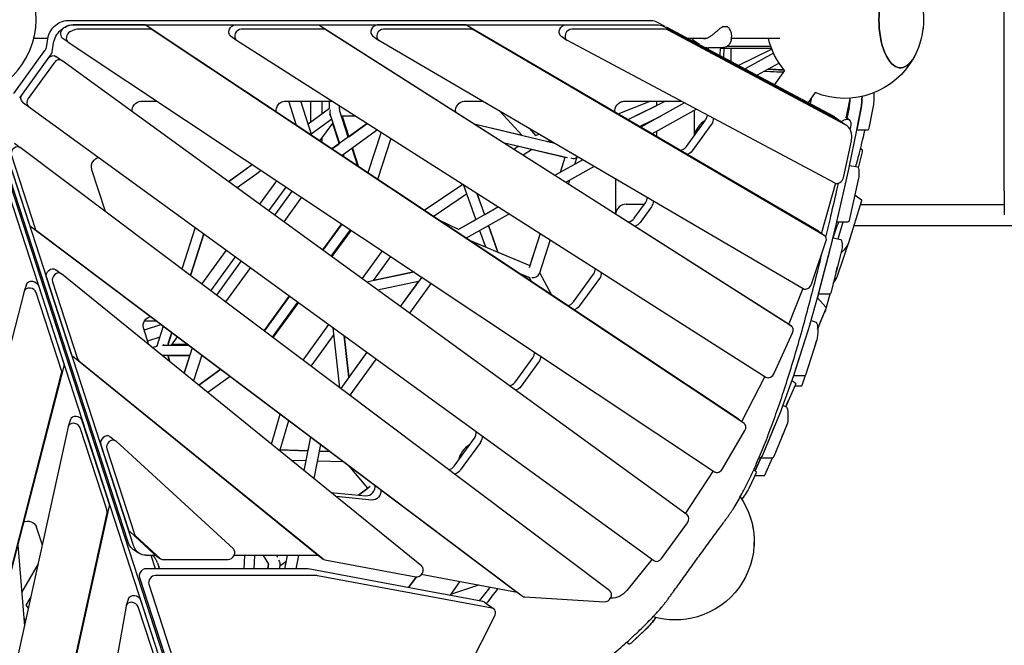
# Model space of a CAD drawing. Units: millimetres. Extents: x -5053 to 7084, y -5267 to 3950.
# Drawn here: x 99 to 1662, y -993 to 0 of the extents above; entities that cross this region are included whole.
import ezdxf

# ---------------------------------------------------------------- set-up
doc = ezdxf.new("R2010")
doc.units = ezdxf.units.MM
doc.layers.get('0').update_dxf_attribs({"true_color": 0xe7f0ff})
doc.layers.add('2D', color=7, linetype='Continuous')

# ---------------------------------------------------------------- blocks, each defined once
blk = doc.blocks.new('A$C5FF53385')
at = {"layer": '2D'}
for p, q in [((-3142.2, 454.9), (-3142.2, 998.9)), ((-4629.3, 725.5), (-3702.9, 725.5)), ((-3693.1, 723.2), (-3681, 716.7)), ((-4508.1, 718.7), (-4619.9, 718.7)), ((-4619.9, 718.7), (-3693.6, 718.7)), ((-4498.7, 712), (-4610.6, 712)), ((-3564.8, 93), (-4504.3, 717.6)), ((-3555.5, 86.2), (-4495, 710.9)), ((-4362.7, 718.7), (-4232.4, 718.7)), ((-4223.1, 712), (-4353.3, 712)), ((-4228.7, 717.7), (-3489.9, 247.4)), ((-3480.5, 240.6), (-4219.4, 710.9)), ((-3998.8, 718.7), (-4137.1, 718.7)), ((-3989.5, 712), (-4127.8, 712)), ((-3437.4, 391.2), (-3995.3, 717.8)), ((-3428.1, 384.4), (-3986, 711.1)), ((-3838.2, 718.7), (-3693.6, 718.7)), ((-3684.2, 712), (-3828.9, 712)), ((-3683.8, 716.4), (-3404.4, 567.3)), ((-3683.8, 716.4), (-3404.4, 567.3)), ((-3679, 715.6), (-3464.7, 601.3)), ((-3395.1, 560.6), (-3674.5, 709.6)), ((-3588.6, 715.9), (-3582.2, 715.9)), ((-4660.5, 696.9), (-4682.7, 696.9)), ((-4662.8, 682.9), (-4660.6, 696.3)), ((-4653.5, 676.1), (-4651.3, 689.5)), ((-4637.6, 698.3), (-4628.3, 691.5)), ((-4628.1, 691.3), (-3602.1, 9.2)), ((-4370.4, 701.3), (-4361.1, 694.5)), ((-4360.8, 694.3), (-3520.7, 159.5)), ((-4144.9, 701.3), (-4135.5, 694.5)), ((-4135, 694.2), (-3461.7, 300)), ((-3846, 701.3), (-3836.6, 694.5)), ((-3835.9, 694.1), (-3411.3, 467.6)), ((-3615.9, 696.9), (-3643.9, 696.9)), ((-3638.1, 696.9), (-3635.2, 694)), ((-3634.4, 693.2), (-3634.4, 691.9)), ((-3625.9, 687.3), (-3633.8, 692.8)), ((-3498.6, 696.9), (-3575.3, 696.9)), ((-3575.2, 703), (-3575.2, 699.5)), ((-4714.4, 609.7), (-4665, 677.8)), ((-3589.5, 682.4), (-3611.9, 682.4)), ((-3592.9, 681.9), (-3512, 681.9)), ((-3581.8, 684.9), (-3513.1, 684.9)), ((-3511.3, 680.1), (-3564, 654.3)), ((-3508.6, 673.8), (-3553.5, 648.7)), ((-4700.9, 608.7), (-4659.8, 665.3)), ((-4650.5, 658.5), (-4691.6, 601.9)), ((-4659.8, 665.3), (-4655.6, 671.1)), ((-4647.5, 668.7), (-4638.2, 662)), ((-3645.6, -59.2), (-4638.2, 662)), ((-3593.8, 671.9), (-3593.8, 670.2)), ((-3499.8, 658.1), (-3534.6, 638.6)), ((-3493.3, 643.2), (-3524.1, 644.5)), ((-3522.7, 645.3), (-3492.7, 644)), ((-3517.7, 648.1), (-3491.5, 646.9)), ((-3516.4, 648.8), (-3492.2, 647.8)), ((-3491, 646.3), (-3507.2, 624)), ((-3442.4, 611.1), (-3453.8, 595.5)), ((-4705.1, 602.9), (-4700.9, 608.7)), ((-4700.4, 595.9), (-4691.1, 589.1)), ((-4513, 597.3), (-4486.7, 597.3)), ((-4284.5, 597.3), (-4208.4, 597.3)), ((-4265.6, 558.9), (-4278.1, 597.3)), ((-4241.4, 542.9), (-4259.1, 597.3)), ((-4243.5, 597.3), (-4243.5, 564.1)), ((-4225.5, 597.3), (-4225.5, 577.2)), ((-4213.4, 585.5), (-4213.4, 597.3)), ((-3999.4, 597.3), (-3969.5, 597.3)), ((-3755.3, 577.3), (-3704.2, 597.3)), ((-3752.8, 595.4), (-3748.5, 597.1)), ((-3746.5, 597.3), (-3654.5, 597.3)), ((-3680.1, 597.3), (-3739.6, 568.1)), ((-3649.8, 594.8), (-3719, 556)), ((-3694.4, 597.3), (-3694.4, 590.3)), ((-3463.8, 600.9), (-3413.7, 574.1)), ((-4691.1, 589.1), (-3698.5, -132)), ((-4213.4, 586), (-4247.4, 561.2)), ((-4213.4, 585.9), (-4247.4, 561.2)), ((-4213.7, 585.7), (-4213.4, 586.2)), ((-4197.4, 585.5), (-4197.4, 590.3)), ((-4196.7, 589.9), (-4197.4, 589.9)), ((-4183.5, 540.4), (-4197.4, 583.3)), ((-4197.3, 590.3), (-4197.3, 589.9)), ((-4197.3, 589.9), (-4197.3, 590.3)), ((-4196.7, 589.9), (-4197.3, 589.9)), ((-4197.3, 589.9), (-4196.7, 589.9)), ((-3942.8, 581.7), (-3907.5, 542.9)), ((-3694.4, 590.3), (-3739.6, 568.1)), ((-3630.9, 584.7), (-3701, 545.5)), ((-3634.4, 582.7), (-3634.4, 543.1)), ((-3391.5, 570), (-3388.2, 587.2)), ((-3376.3, 551.9), (-3369.6, 587.2)), ((-3369.6, 587.1), (-3375.8, 554.7)), ((-3350.9, 587.1), (-3357.1, 554.7)), ((-4209.6, 568.9), (-4242.2, 545.2)), ((-4228.7, 534.4), (-4207.7, 563.3)), ((-4197.1, 530.5), (-4212.2, 576.9)), ((-4171.6, 573.9), (-4194.3, 573.9)), ((-4183.5, 540.4), (-4194.3, 573.9)), ((-4193.3, 573.9), (-4182.6, 541.1)), ((-3687.9, 573.4), (-3721, 557.2)), ((-3694.4, 570.2), (-3694.4, 569.8)), ((-3646.9, 525.5), (-3616.3, 567.6)), ((-3411.5, 572.7), (-3402.2, 566)), ((-3402.2, 566), (-3392.8, 559.2)), ((-3388, 567.4), (-3394.1, 571.9)), ((-4754.9, 549.2), (-4468.6, -331.8)), ((-4751.4, 560.2), (-4465.1, -320.8)), ((-4533.1, -102.8), (-4748.8, 561)), ((-4523.7, -109.6), (-4739.4, 554.3)), ((-4153.4, 562.3), (-4209.4, 521.6)), ((-4208.4, 562.3), (-4197.9, 529.9)), ((-4137.1, 551.9), (-4193.4, 511)), ((-4182.6, 541.1), (-4153.4, 562.3)), ((-4131.5, 548.4), (-4152.5, 483.7)), ((-4131.5, 548.4), (-4152.5, 483.7)), ((-4131.5, 548.4), (-4152.5, 483.7)), ((-3855.5, 530.5), (-3981.7, 560.5)), ((-3907.5, 542.9), (-3981.7, 560.5)), ((-3896.6, 554.6), (-3886.2, 543.2)), ((-3694.4, 549.2), (-3694.4, 541.7)), ((-3607, 560.8), (-3637.5, 518.8)), ((-3388.6, 492.2), (-3376.4, 551.7)), ((-3376.4, 551.8), (-3358.5, 551.8)), ((-4225.5, 538.9), (-4225.5, 532.3)), ((-4115.8, 538.4), (-4136.9, 473.4)), ((-3886.2, 543.2), (-3880.7, 545.3)), ((-3867.4, 533.3), (-3863.1, 535)), ((-3855.5, 530.5), (-3867.4, 533.3)), ((-3397.6, 476), (-3385, 534.5)), ((-4727.7, 518), (-4690, 402.1)), ((-4713.5, 530.8), (-4704.1, 524)), ((-3768.5, -180), (-4704.1, 524)), ((-4209.4, 521.6), (-4197.9, 529.9)), ((-4168.5, 494.4), (-4177.6, 522.4)), ((-4168.5, 494.4), (-4177.6, 522.4)), ((-4176.8, 523.1), (-4167.2, 493.5)), ((-3839.6, 508.3), (-3935.4, 531)), ((-3835.4, 507.3), (-3935.4, 531)), ((-3920.5, 521.5), (-3914, 525.9)), ((-3905.8, 512.1), (-3892.9, 520.9)), ((-3373.9, 491.4), (-3367.5, 517.1)), ((-3370.3, 522.5), (-3367.8, 520.7)), ((-4718.3, 511.3), (-4680.7, 395.3)), ((-4192.1, 511.9), (-4191.3, 509.5)), ((-4190, 508.7), (-4191.2, 512.5)), ((-3811, 504.5), (-3855.1, 479.9)), ((-3839.6, 508.3), (-3847.4, 484.1)), ((-3839.6, 508.3), (-3847.4, 484.1)), ((-3839.6, 508.3), (-3847.4, 484.1)), ((-3820.6, 508.4), (-3824.3, 497.1)), ((-3811, 504.5), (-3824.3, 497.1)), ((-3819, 509.2), (-3823, 507.2)), ((-4568.8, 422.2), (-4590.9, 490.1)), ((-4335.8, 497), (-4373.5, 469.6)), ((-4335.8, 497), (-4373.4, 469.6)), ((-4325.2, 484.9), (-4359.8, 459.7)), ((-4321.6, 487.5), (-4325.3, 484.8)), ((-3793, 494), (-3837.8, 468.9)), ((-3407.9, 405.8), (-3388.6, 491.9)), ((-3387.9, 495.5), (-3374.8, 493)), ((-4324.1, 433.8), (-4296.9, 471.2)), ((-3847.4, 484.1), (-3855.1, 479.9)), ((-3832.5, 471.9), (-3834.2, 466.6)), ((-3759.3, 474.2), (-3759.3, 418.9)), ((-3407.3, 408.2), (-3392.3, 475.3)), ((-3373.7, 475.3), (-3388.7, 408.2)), ((-4309.5, 423.2), (-4281.9, 461.2)), ((-4272.7, 455), (-4300.5, 416.7)), ((-4272.7, 455), (-4300.5, 416.7)), ((-4062.9, 424.2), (-4001.9, 465.9)), ((-4001.3, 465.5), (-3981.2, 409.2)), ((-3410.4, 467.2), (-3432.2, 388.5)), ((-3142.2, 454.9), (-3142.2, 416.9)), ((-4257.7, 445), (-4286, 406.1)), ((-4048.6, 414.6), (-3996, 450.5)), ((-3979.3, 451.5), (-3967.1, 417.2)), ((-3967, 417.2), (-3979.3, 451.5)), ((-3369.1, 439.4), (-3389.6, 372.4)), ((-3379.6, 448.6), (-3369.1, 440.9)), ((-3944.9, 429.6), (-4009.5, 393.4)), ((-3944.9, 429.6), (-3967, 417.2)), ((-3713.6, 433.7), (-3742.4, 433.7)), ((-3729.5, 411.8), (-3711.7, 436.3)), ((-3702.4, 429.5), (-3720.1, 405.1)), ((-3370.8, 433.7), (-3142.2, 433.7)), ((-4008.8, 393.8), (-4039.3, 408.5)), ((-4008.8, 393.8), (-4039.3, 408.5)), ((-3981.2, 409.2), (-4008.8, 393.8)), ((-3927.6, 418.6), (-3996.5, 380)), ((-4687.6, 398.7), (-3916.3, -181.6)), ((-4678.3, 392), (-3907, -188.4)), ((-4426.4, 396.8), (-4447.3, 332.2)), ((-4194.1, 402.8), (-4224.3, 361.3)), ((-4223.5, 360.7), (-4193.3, 402.2)), ((-4223.5, 360.7), (-4193.3, 402.2)), ((-4210.5, 351.3), (-4179.9, 393.4)), ((-4179.1, 392.8), (-4209.7, 350.7)), ((-3975.1, 392), (-3965.9, 366.3)), ((-3960.9, 400), (-3945.9, 358)), ((-3945.9, 358), (-3960.9, 400)), ((-3436.9, 390.9), (-3427.5, 384.1)), ((-3414.7, 377.1), (-3407.9, 405.6)), ((-3407.9, 405.8), (-3389.9, 405.8)), ((-3406, 379), (-3397.8, 405.8)), ((-3381.1, 400), (-3125.4, 400)), ((-4434.2, 320.9), (-4412.7, 386.9)), ((-4412.7, 386.9), (-4434.2, 320.9)), ((-4412.7, 386.9), (-4432.1, 327.4)), ((-3992.8, 377.5), (-3965.9, 366.3)), ((-3992.8, 377.5), (-3895.3, 336.8)), ((-3878.8, 387.5), (-3896.6, 332.8)), ((-3878.8, 387.5), (-3895.3, 336.8)), ((-3878.8, 387.5), (-3895.3, 336.8)), ((-3863.1, 377.5), (-3880.8, 323.1)), ((-3436.9, 291.4), (-3414.8, 376.9)), ((-3432.4, 387.9), (-3432.5, 387.7)), ((-3413.9, 380.5), (-3401.5, 378.1)), ((-3407.6, 318.5), (-3386, 382.5)), ((-3386, 384.2), (-3386, 384.2)), ((-4416, 307.2), (-4377, 361)), ((-4161.5, 315.6), (-4129.4, 359.8)), ((-3448.2, 307), (-3425.3, 374.6)), ((-3436.4, 293.3), (-3419.2, 360)), ((-3400.5, 360), (-3417.8, 293.3)), ((-4401.6, 296.4), (-4362.4, 350.4)), ((-4353.4, 343.8), (-4392.8, 289.7)), ((-4353.4, 343.8), (-4392.7, 289.7)), ((-4143.6, 312.9), (-4116, 350.9)), ((-3945.9, 358), (-3895.3, 336.8)), ((-4648.3, 330.3), (-4639, 323.5)), ((-4447.3, 332.3), (-4447.7, 331.1)), ((-4338.9, 333.3), (-4378.4, 278.9)), ((-3409.3, 326), (-3407.3, 333.5)), ((-4622.8, 195.2), (-4662.5, 317.5)), ((-4067, -140.6), (-4638.7, 323.3)), ((-4432.1, 327.5), (-4434.2, 320.9)), ((-4154.6, 310.6), (-4079.1, 326.3)), ((-4079.1, 326.3), (-4143.6, 312.9)), ((-4067, 318.3), (-4101, 271.7)), ((-3913.9, 325.1), (-3896.2, 317.7)), ((-3913.9, 325.1), (-3895.4, 317.4)), ((-3896.2, 317.7), (-3892.6, 310.9)), ((-3896.2, 317.7), (-3892.6, 310.9)), ((-3880, 325.6), (-3861.2, 290.1)), ((-3826.1, 278.8), (-3794.2, 322.7)), ((-3784.9, 316), (-3816.8, 272)), ((-4694.4, 306.5), (-4698, 295.6)), ((-4675.4, 304.6), (-4635.2, 180.7)), ((-4653.2, 310.7), (-4613.4, 188.4)), ((-4137.1, 297.9), (-4072, 311.5)), ((-4072, 311.5), (-4101, 271.7)), ((-4052, 308.3), (-4086.4, 261.1)), ((-3462.2, 300.3), (-3484.3, 244.2)), ((-4698.1, 295.2), (-4947.1, -669)), ((-4638.7, 169.7), (-4679, 293.6)), ((-4277.2, 288.5), (-4317.4, 233.1)), ((-4316.6, 232.5), (-4276.4, 287.9)), ((-4316.6, 232.5), (-4276.4, 287.9)), ((-3450.5, 243.9), (-3437, 291.2)), ((-3439.3, 283), (-3436.4, 291.4)), ((-3438.6, 285), (-3425.3, 270.6)), ((-3436.9, 291.4), (-3418.9, 291.4)), ((-3425.9, 264.5), (-3418.6, 291.5)), ((-4303.9, 222.8), (-4263.4, 278.5)), ((-4262.6, 277.9), (-4303.1, 222.2)), ((-3425.6, 268.5), (-3438.5, 235.6)), ((-3438.5, 235.4), (-3427.8, 262.7)), ((-3427.9, 262.7), (-3427, 262.7)), ((-4500.2, 210.9), (-4508.8, 237.5)), ((-4480.2, 242.7), (-4507.6, 233.8)), ((-4507, 248.7), (-4488.2, 248.7)), ((-4477.2, 240.4), (-4487.5, 208.6)), ((-4255.4, 186.4), (-4214.4, 242.8)), ((-4197, 142.4), (-4207.4, 237.8)), ((-3489.6, 247.2), (-3480.2, 240.4)), ((-3484.6, 243.7), (-3484.6, 243.6)), ((-3476.4, 162), (-3450.6, 243.6)), ((-3449, 249.2), (-3441, 246.7)), ((-4482.9, 222.9), (-4502, 216.6)), ((-4463.7, 230.2), (-4470.1, 210.3)), ((-4469.4, 212.6), (-4463.7, 230.2)), ((-4464.2, 210.3), (-4454.7, 223.4)), ((-4242.6, 176.7), (-4206.2, 226.8)), ((-4182.7, 159.1), (-4190, 225.1)), ((-4189.9, 225.1), (-4182.7, 159.1)), ((-3507.4, 165.4), (-3478.4, 229.8)), ((-4494.6, 206.3), (-4487.1, 208.7)), ((-4494.6, 206.3), (-4487.5, 208.6)), ((-4487.7, 208.6), (-4487.4, 209)), ((-4478.6, 210.3), (-4437.1, 210.3)), ((-4470.1, 210.3), (-4437.2, 210.3)), ((-4438.5, 211.3), (-4463.5, 211.3)), ((-4431.2, 205.8), (-4444.3, 165.5)), ((-3475.7, 164.2), (-3458.4, 218.8)), ((-3439.8, 218.8), (-3457.1, 164.2)), ((-3443.1, 208.2), (-3440.9, 214.9)), ((-4232.9, -122.6), (-4620.6, 191.9)), ((-4479.7, 194.3), (-4435, 194.3)), ((-4470.1, 194.3), (-4466.7, 183.7)), ((-4466.7, 183.7), (-4470.1, 194.3)), ((-4470.1, 194.3), (-4466.7, 183.7)), ((-4435.3, 193.3), (-4469.8, 193.3)), ((-4444.3, 165.5), (-4435.3, 193.3)), ((-4416, 194.4), (-4429.3, 153.4)), ((-4414.6, 193.3), (-4416.4, 193.3)), ((-4416.1, 194.3), (-4415.9, 194.3)), ((-4153.9, 198.8), (-4195.6, 141.4)), ((-4153.9, 198.8), (-4182.7, 159.2)), ((-4139.3, 188.3), (-4181.2, 130.6)), ((-3918.6, 151.5), (-3890.8, 189.8)), ((-4635, 176.9), (-4854, -671.2)), ((-4611.3, 185.2), (-4223.5, -129.4)), ((-3881.5, 183), (-3909.3, 144.8)), ((-4857.6, -682.1), (-4638.6, 165.9)), ((-4420.8, 146.5), (-4386, 171.8)), ((-4386, 171.8), (-4420.8, 146.5)), ((-4420.8, 146.5), (-4386, 171.8)), ((-4370.9, 160.4), (-4406.3, 134.7)), ((-3522.1, 160.4), (-3558.7, 89.3)), ((-3495.8, 107.9), (-3476.5, 161.7)), ((-3476.4, 162.1), (-3458.5, 162.1)), ((-3463.1, 146.6), (-3458, 162.3)), ((-3473.9, 147.4), (-3489.1, 112.5)), ((-3479.2, 154.2), (-3473.5, 150)), ((-3474.8, 145.3), (-3464, 145.3)), ((-4179.4, 129.2), (-4179.8, 132.5)), ((-4179.8, 132.5), (-4179.4, 129.2)), ((-3493.5, 114.3), (-3488.2, 112.2)), ((-3489.1, 112.5), (-3485.2, 121.5)), ((-4305.5, 53), (-4291.5, 100.7)), ((-3526.7, 33.6), (-3495.9, 107.6)), ((-4628.4, 80.5), (-4795.2, -681.7)), ((-4624.7, 92), (-4628.3, 81.1)), ((-4566.5, -52.4), (-4609.3, 79.1)), ((-4563, -41.5), (-4605.7, 90.1)), ((-4291.6, 43.7), (-4277.9, 90.4)), ((-3564.6, 92.9), (-3555.3, 86.1)), ((-3526.7, 33.6), (-3505.9, 83.6)), ((-3487.3, 83.6), (-3508.1, 33.6)), ((-4562.1, 64.9), (-4552.8, 58.1)), ((-4243.3, 64.4), (-4253.9, 11.1)), ((-4243.3, 64.4), (-4247.7, 42.4)), ((-4015.5, 18.1), (-3983.3, 62.5)), ((-3589.3, 13.8), (-3554, 74.4)), ((-3494.7, 65.7), (-3493.2, 69.1)), ((-4576.3, 52.1), (-4532.4, -83)), ((-4365.9, -113.4), (-4552.2, 57.6)), ((-4227.4, 52.4), (-4238.1, -1.7)), ((-3973.9, 55.8), (-4006.2, 11.4)), ((-4566.9, 45.3), (-4523, -89.8)), ((-4247.7, 42.4), (-4294.2, 43.8)), ((-4291.6, 43.7), (-4247.7, 42.4)), ((-4212.7, 41.4), (-4229.4, 41.9)), ((-4229.4, 41.9), (-4212.7, 41.4)), ((-4250.9, 26.5), (-4273.8, 27.2)), ((-4250.9, 26.5), (-4253.9, 11.1)), ((-4190.6, 24.8), (-4232.6, 26)), ((-4152.3, -16.9), (-4183.4, 19.4)), ((-4152.3, -16.9), (-4183.4, 19.4)), ((-3537.8, 10.8), (-3528.8, 31)), ((-3528.8, 31), (-3537.8, 10.8)), ((-3531.7, 31), (-3529.1, 31)), ((-3529.1, 31), (-3510.4, 31)), ((-3522.2, 3.9), (-3510.1, 31)), ((-3604.4, 10.7), (-3648.3, -56.8)), ((-3536.7, 6.2), (-3546.7, -15.1)), ((-3539.8, 12.7), (-3536, 9.2)), ((-3538.1, 3.2), (-3522.9, 3.2)), ((-4148.8, -14.4), (-4167.4, -27.9)), ((-4211.2, -23.6), (-4155.6, -29)), ((-4146.2, -35.8), (-4203, -30.2)), ((-4167.4, -27.9), (-4152.3, -16.9)), ((-4167.4, -27.9), (-4152.3, -16.9)), ((-4701, -676.6), (-4562.8, -45.1)), ((-4704.6, -687.6), (-4566.3, -56)), ((-3686.2, -128.6), (-3645.1, -71.9)), ((-4678.7, -78.4), (-4669.4, -106.9)), ((-4530.5, -86), (-4491.4, -121.9)), ((-4521.2, -92.8), (-4482.1, -128.6)), ((-4708.2, -106.7), (-4697.7, -236)), ((-4525.8, -113), (-4516.5, -119.8)), ((-4489.1, -123.6), (-4504.5, -123.6)), ((-4489.3, -144.8), (-4496.2, -123.6)), ((-4490.9, -122.3), (-4481.5, -129.1)), ((-4232.3, -123.7), (-4364.7, -123.6)), ((-4349, -145), (-4347.8, -123.6)), ((-4333, -145), (-4331.7, -123.6)), ((-4318.7, -123.6), (-4310.1, -137.8)), ((-4318.7, -123.6), (-4310.1, -137.8)), ((-4297.6, -123.6), (-4295.9, -126.5)), ((-4280.7, -123.6), (-4284.9, -145)), ((-4262.4, -123.7), (-4266.6, -145)), ((-4232.6, -122.8), (-4223.3, -129.6)), ((-4676, -137.1), (-4702, -182.7)), ((-4486.4, -135.5), (-4483.8, -143.6)), ((-4477.5, -130.4), (-4374.3, -130.4)), ((-4310, -136.9), (-4311.1, -145)), ((-4311.1, -145), (-4310.1, -137.8)), ((-4311.1, -145), (-4310.1, -137.8)), ((-4292, -138.3), (-4292.9, -145)), ((-4282.7, -133.9), (-4292.3, -140.9)), ((-4282.8, -133.9), (-4285, -145)), ((-4220.6, -130.8), (-4076.4, -157.7)), ((-3701.6, -130.1), (-3741.3, -179.3)), ((-4248.7, -145), (-4504.7, -144.8)), ((-4233.9, -155.7), (-4489.9, -155.5)), ((-4035.7, -184.6), (-4247.3, -145.2)), ((-3955.3, -207.6), (-4232.6, -155.9)), ((-3915.2, -182.7), (-4067.7, -154.2)), ((-4514.9, -158.8), (-4461.4, -323.4)), ((-4500.1, -169.5), (-4446.7, -334.1)), ((-4075.2, -157.8), (-4087.7, -174.9)), ((-4075.2, -157.8), (-4087.7, -174.9)), ((-4087.7, -174.9), (-4075.2, -157.8)), ((-4006.8, -165.6), (-4022.4, -187.1)), ((-3977.1, -171.2), (-4021.2, -185.5)), ((-3970, -196.9), (-4034.8, -184.8)), ((-3916.2, -181.7), (-3906.9, -188.4)), ((-4687.5, -189.5), (-4695.2, -202.9)), ((-4695.2, -202.9), (-4691.4, -207.4)), ((-4532.3, -192.2), (-4535.9, -203.2)), ((-4513.3, -194.2), (-4468.6, -331.8)), ((-3967.3, -198), (-3952.6, -208.7)), ((-3903.4, -189.7), (-3776.8, -197.3)), ((-3766.4, -191.7), (-3767.4, -191.7)), ((-4536.1, -204.1), (-4620.3, -677.9)), ((-4472.2, -342.8), (-4516.9, -205.2)), ((-4698.7, -223.8), (-4695.8, -227.3)), ((-4094.4, -503.3), (-3951, -219.8)), ((-3710.6, -240.3), (-3734.7, -262.9)), ((-3727, -255.8), (-3709.9, -239.7)), ((-3741.5, -261.5), (-3737.4, -264.5))]:
    blk.add_line(p, q, dxfattribs=at)
at = {"layer": '2D', "extrusion": (0, 0, -1)}
blk.add_circle((4804.1, 726.9), 125, dxfattribs=at)
for centre, radius, start, end in [((3395.4, 726.9), 125, 152.154, 207.846), ((3395.4, 726.9), 125, 152.154, 186.6422), ((3588.6, 714.9), 1, 62.8959, 90), ((3582.2, 714.9), 1, 90, 123.3303), ((3628.1, 701), 10, 304.6954, 315.2839), ((3395.4, 726.9), 125, 319.8866, 346.1135), ((3395.4, 726.9), 125, 207.846, 292.1135), ((3664.4, -101.1), 125, 145.5908, 178.2657), ((3664.4, -101.1), 125, 147.7716, 178.2657), ((3664.4, -101.1), 125, 178.2657, 253.7343), ((3664.4, -101.1), 125, 178.2657, 186.6422), ((3664.4, -101.1), 125, 253.7343, 286.4084)]:
    blk.add_arc(centre, radius, start, end, dxfattribs=at)
at = {"layer": '2D'}
blk.add_arc((-3742.4, 416.9), 16.9, 90, 173.4646, dxfattribs=at)
for centre, major_axis, ratio, start_param, end_param in [((-3307, 726.9), (0, 76.5), 0.447214, -0.702497, 3.84409), ((-4631.7, 706.3), (-5.88, -8.09), 0.794652, -2.03839, 0), ((-4625.6, 690.7), (-17.6, -24.3), 0.794652, -2.617994, -2.03839), ((-4622.4, 699.6), (-5.88, -8.09), 0.794652, -2.03839, 0.03303), ((-4616.2, 683.9), (-17.6, -24.3), 0.794652, -2.617994, -2.03839), ((-4509.9, 709.4), (5.88, 8.09), 0.794652, 0.03303, 0.523599), ((-4500.6, 702.6), (5.88, 8.09), 0.794652, 0.03303, 0.523599), ((-4355.2, 702.6), (-5.88, -8.09), 0.794652, -2.617994, 0.048844), ((-4224.9, 702.6), (5.88, 8.09), 0.794652, 0.048844, 0.523599), ((-4139, 709.4), (-5.88, -8.09), 0.794652, -2.617994, 0), ((-4129.7, 702.6), (-5.88, -8.09), 0.794652, -2.617994, 0.078514), ((-4000.7, 709.4), (5.88, 8.09), 0.794652, 0.078514, 0.523599), ((-3991.4, 702.6), (5.88, 8.09), 0.794652, 0.078514, 0.523599), ((-3830.8, 702.6), (-5.88, -8.09), 0.794652, -2.617994, 0.110154), ((-3689.9, 683.9), (17.6, 24.3), 0.794652, 0.110154, 0.523599), ((-4671.4, 682.5), (5.88, 8.09), 0.794652, -1.570796, -1.004839), ((-4662.1, 675.7), (5.88, 8.09), 0.794652, -1.570796, -1.004839), ((-3591.3, 671.9), (0, -13), 0.187591, -2.514033, -1.570796), ((-4644, 653.9), (5.88, 8.09), 0.794652, 0, 1.570796), ((-4685.2, 597.2), (-5.88, -8.09), 0.794652, -1.570796, 0), ((-3392.2, 608.6), (0, 30), 0.187591, -2.368128, -1.786891), ((-3373.5, 608.6), (0, 30), 0.187591, -2.368128, -1.693778), ((-4205.4, 581.9), (-2.97, -9.15), 0.72655, -1.515418, -0.785388), ((-3609, 542.5), (-17.6, -24.3), 0.794652, -2.095089, -1.046504), ((-3624.7, 573.7), (7.6, 10.5), 0.794652, -1.570796, -0.909398), ((-3410.5, 534.9), (17.6, 24.3), 0.794652, -1.063281, 0.110154), ((-3377.7, 559.1), (0, 10), 0.187591, -2.400392, -2.368128), ((-4710, 515.9), (5.88, 8.09), 0.794652, -0.013286, 2.617994), ((-3655.2, 531.6), (7.6, 10.5), 0.794652, -2.521321, -1.570796), ((-3385.4, 496.4), (17.6, 24.3), 0.18759, -0.433524, 0), ((-3828, 514.8), (6.99, -6.06), 0.805207, -1.242341, -0.328455), ((-3389.9, 499.5), (0, 10), 0.187591, -2.443105, -2.400392), ((-3406.1, 476.1), (-5.88, -8.09), 0.794652, 0.110154, 2.078311), ((-3393.5, 483), (0, 10), 0.187591, -2.443092, -2.38424), ((-3720.1, 442.3), (7.6, 10.5), 0.794652, -1.570796, -0.856155), ((-3737.8, 417.9), (7.6, 10.5), 0.794652, -2.489937, -1.570796), ((-3408.5, 415.8), (0, 10), 0.187591, -2.504289, -2.443092), ((-4681.7, 406.8), (-5.88, -8.09), 0.794652, -0.523599, -0.013286), ((-4672.4, 400), (-5.88, -8.09), 0.794652, -0.523599, -0.013286), ((-3442.7, 382.8), (5.88, 8.09), 0.794652, 0, 0.078514), ((-3409.1, 413.5), (0, 10), 0.187591, -2.477764, -2.443105), ((-3433.4, 376), (5.88, 8.09), 0.794652, -1.198383, 0.078514), ((-3415.9, 385), (0, 10), 0.187591, -2.514713, -2.477764), ((-3391.8, 376.1), (5.88, 8.09), 0.187593, -0.541676, 0), ((-3420.3, 368.1), (0, 10), 0.187591, -2.514698, -2.454259), ((-3802.6, 328.8), (7.6, 10.5), 0.794652, -1.570796, -0.800864), ((-3408.4, 341.7), (0, 10), 0.187582, -2.532769, -2.296576), ((-4644.9, 315.4), (5.88, 8.09), 0.794652, -0.042381, 2.617994), ((-3889.7, 324.8), (9.22, 0.8), 0.805207, -1.899251, -0.328455), ((-3413.5, 312.2), (5.88, 8.09), 0.187593, -1.883529, -0.541676), ((-4688.4, 292.5), (-9.51, 3.09), 0.794652, -2.617994, 0.048844), ((-3456.3, 308.4), (-5.88, -8.09), 0.794652, 0.078514, 1.943209), ((-3438, 299.5), (0, 10), 0.187591, -2.559323, -2.514713), ((-3437.5, 301.4), (0, 10), 0.187591, -2.57784, -2.514698), ((-3834.5, 284.9), (7.6, 10.5), 0.794652, -2.475304, -1.570796), ((-3427, 272.7), (0, -10), 0.187582, 0, 0.608824), ((-3486.1, 232.3), (5.88, 8.09), 0.794652, -1.31443, 0.048844), ((-3451.5, 252.2), (0, 10), 0.187591, -2.606731, -2.559323), ((-4481.2, 202.3), (-4.38, -8.6), 0.611862, 2.96641, 3.247303), ((-4481.2, 202.3), (-4.38, -8.6), 0.611863, 2.966849, 3.247758), ((-3441.9, 223.6), (0, 10), 0.187582, -2.617221, -2.437911), ((-4605.1, 193.1), (-5.88, -8.09), 0.794652, -0.523599, -0.042381), ((-3899.2, 195.8), (7.6, 10.5), 0.794652, -1.570796, -0.768671), ((-4648.2, 168.6), (9.51, -3.09), 0.794652, 0.048844, 0.523599), ((-3515.1, 167.8), (-5.88, -8.09), 0.794652, 0.048844, 1.827163), ((-3477.4, 170.6), (0, 10), 0.187591, -2.659936, -2.606731), ((-3927, 157.6), (7.6, 10.5), 0.794652, -2.448433, -1.570796), ((-3464, 155.3), (0, -10), 0.187582, 0, 0.524371), ((-4615.2, 89), (-9.51, 3.09), 0.794652, -2.617994, 0), ((-3496.7, 116.7), (0, 10), 0.187591, -2.718403, -2.659936), ((-4618.7, 78), (-9.51, 3.09), 0.794652, -2.617994, 0.078514), ((-3570.5, 84.8), (5.88, 8.09), 0.794652, 0, 0.03303), ((-3561.2, 78), (5.88, 8.09), 0.794652, -1.443038, 0.03303), ((-4568, 56.8), (5.88, 8.09), 0.794652, 0, 2.617994), ((-3991.6, 68.6), (7.6, 10.5), 0.794652, -1.570796, -0.69316), ((-3494, 78.3), (0, 10), 0.187582, -2.742044, -2.515301), ((-4558.6, 50), (5.88, 8.09), 0.794652, -0.091147, 2.617994), ((-3983.1, 27.6), (-17.6, -24.3), 0.794652, -2.095089, -1.046504), ((-3529.1, 61), (0, -30), 0.187591, 0, 0.423189), ((-3529.1, 61), (0, -30), 0.187591, 0, 0.423189), ((-4023.9, 24.2), (7.6, 10.5), 0.794652, -2.416505, -1.570796), ((-3596.4, 17.4), (-5.88, -8.09), 0.794652, 0.03303, 1.698555), ((-3522.9, 13.2), (0, -10), 0.187582, 0, 0.399548), ((-4152.2, -16.9), (7.6, 10.5), 0.794652, -2.70526, -0.682895), ((-4572.4, -42.6), (9.51, -3.09), 0.794652, 0.078514, 0.523599), ((-4576, -53.6), (9.51, -3.09), 0.794652, 0.078514, 0.523599), ((-3651.5, -67.3), (5.88, 8.09), 0.794652, -1.570796, 0), ((-4524.1, -78.4), (-5.88, -8.09), 0.794652, -0.523599, -0.091147), ((-4514.7, -85.1), (-5.88, -8.09), 0.794652, -0.523599, -0.091147), ((-4485, -114.2), (-5.88, -8.09), 0.794652, -0.091147, 0), ((-4372.4, -121), (5.88, 8.09), 0.794652, -2.61833, -0.091147), ((-4234.2, -133), (-5.88, -8.09), 0.794652, -2.725123, -2.61833), ((-4475.7, -121), (-5.88, -8.09), 0.794652, -0.091147, 0.523263), ((-4217.4, -121.5), (-5.88, -8.09), 0.794652, -0.042381, 0.361292), ((-4073.2, -148.4), (-5.88, -8.09), 0.794652, 0.361292, 3.099211), ((-3692.6, -123.9), (-5.88, -8.09), 0.794652, 0, 1.570796), ((-4506.6, -154.2), (-5.88, -8.09), 0.794652, -2.057706, -0.523599), ((-4506.6, -154.2), (-5.88, -8.09), 0.794652, -2.61873, -2.133051), ((-4491.8, -164.9), (-5.88, -8.09), 0.794652, -2.61873, -0.523599), ((-4250.6, -154.4), (5.88, 8.09), 0.794652, 0.361292, 0.522863), ((-4235.8, -165.1), (5.88, 8.09), 0.794652, 0.361292, 0.522863), ((-3910.4, -173.6), (-5.88, -8.09), 0.794652, -0.013286, 0), ((-3774.5, -188), (5.88, 8.09), 0.794652, -2.672253, -0.013286), ((-4526.4, -206.3), (-9.51, 3.09), 0.794652, -2.617994, 0.110154), ((-3973.2, -206.1), (5.88, 8.09), 0.794652, 0, 0.361292), ((-3901, -180.4), (-5.88, -8.09), 0.794652, -0.013286, 0.46934), ((-3958.5, -216.8), (5.88, 8.09), 0.794652, -1.37037, 0.361292), ((-3700.5, -220), (17.6, 24.3), 0.187593, -2.365204, -1.527221), ((-3723.9, -249.2), (5.88, 8.09), 0.187593, -2.531941, -2.365204)]:
    blk.add_ellipse(centre, major_axis=major_axis, ratio=ratio, start_param=start_param, end_param=end_param, dxfattribs=at)
at = {"layer": '2D', "extrusion": (0, 0, -1)}
for centre, major_axis, ratio, start_param, end_param in [((-3307, 726.9), (0, -76.5), 0.447214, -0.702497, 3.84409), ((-4634.9, 697.5), (17.6, 24.3), 0.794652, -1.355848, -0.523599), ((-3708.5, 697.5), (17.6, 24.3), 0.794652, -0.523599, -0.110154), ((-4634.9, 697.5), (17.6, 24.3), 0.794652, -2.136754, -1.372946), ((-4625.6, 690.7), (17.6, 24.3), 0.794652, -2.136754, -0.523599), ((-4364.5, 709.4), (-5.88, -8.09), 0.794652, 0, 2.617994), ((-4234.3, 709.4), (5.88, 8.09), 0.794652, -0.523599, -0.048844), ((-3840.1, 709.4), (-5.88, -8.09), 0.794652, 0, 2.617994), ((-3699.2, 690.7), (17.6, 24.3), 0.794652, -0.523599, -0.110154), ((-3699.2, 690.7), (17.6, 24.3), 0.794652, -0.523599, -0.110154), ((-3610, 671.9), (0, 13), 0.187591, -0.908554, -0.62756), ((-4653.4, 660.6), (5.88, 8.09), 0.794652, -1.570796, 0), ((-3354.8, 608.6), (0, -30), 0.187591, -1.641662, -0.773474), ((-4694.5, 604), (-5.88, -8.09), 0.794652, 0, 1.570796), ((-4515.4, 585.2), (7.6, 10.5), 0.794652, -2.448433, -0.523599), ((-4287, 585.2), (7.6, 10.5), 0.794652, -2.481463, -0.523599), ((-4001.9, 585.2), (7.6, 10.5), 0.794652, -2.497277, -0.523599), ((-3748.9, 585.2), (7.6, 10.5), 0.794652, -2.526947, -0.523599), ((-3373.5, 608.6), (0, -30), 0.187591, -1.448602, -0.773474), ((-4205.4, 581.9), (6.82, 6.82), 0.611862, 0.549087, 0.782796), ((-4205.4, 581.9), (6.82, 6.82), 0.611863, 2.966447, 3.247035), ((-4205.4, 581.9), (6.82, 6.82), 0.611862, 2.966533, 3.247836), ((-3615.3, 566.9), (-7.6, -10.5), 0.794652, -2.383924, -1.570796), ((-3429.1, 548.5), (17.6, 24.3), 0.794652, -0.110154, 0), ((-3419.8, 541.7), (17.6, 24.3), 0.794652, -0.110154, 0), ((-3419.8, 541.7), (17.6, 24.3), 0.794652, -0.110154, 0), ((-3377.1, 561.8), (0, -10), 0.187591, -0.773474, -0.714898), ((-3358.5, 561.8), (0, -10), 0.187591, -0.773474, 0), ((-3645.9, 524.8), (-7.6, -10.5), 0.794652, -1.570796, -0.771674), ((-4580.1, 496.2), (7.6, 10.5), 0.794652, -2.617994, -0.69316), ((-3374.9, 483), (0, 10), 0.187591, 0.036588, 2.443092), ((-3710.8, 435.6), (-7.6, -10.5), 0.794652, -2.399336, -1.570796), ((-3375, 432.8), (5.88, 8.09), 0.18759, 0, 0.499371), ((-3389.9, 415.8), (0, -10), 0.187591, -0.698501, 0), ((-3728.5, 411.1), (-7.6, -10.5), 0.794652, -1.570796, -0.742004), ((-3440.5, 389.3), (-5.88, -8.09), 0.794652, -2.01108, -1.943209), ((-3401.6, 368.1), (0, 10), 0.187591, 0.036588, 2.514698), ((-3395.5, 365.8), (-5.88, -8.09), 0.18759, -2.642222, -0.121236), ((-4654.2, 322.2), (5.88, 8.09), 0.794652, -2.617994, 0), ((-3793.2, 322), (-7.6, -10.5), 0.794652, -2.415859, -1.570796), ((-4684.9, 303.5), (-9.51, 3.09), 0.794652, 0, 2.617994), ((-3418.9, 301.4), (0, -10), 0.187591, -0.626894, 0), ((-3825.2, 278.1), (-7.6, -10.5), 0.794652, -1.570796, -0.72619), ((-3431.2, 262.5), (5.88, 8.09), 0.18759, 0.037147, 0.626108), ((-4498, 243.5), (7.6, 10.5), 0.794652, -2.617994, -0.679874), ((-3495.4, 239.1), (5.88, 8.09), 0.794652, -0.048844, 0), ((-3492.3, 246.1), (-5.88, -8.09), 0.794652, -1.884803, -1.827163), ((-3441.2, 231.7), (0, 15), 0.187591, 0.059496, 2.606731), ((-4614.4, 199.8), (-5.88, -8.09), 0.794652, 0.042381, 0.523599), ((-3889.8, 189.1), (-7.6, -10.5), 0.794652, -2.425605, -1.570796), ((-4644.6, 179.6), (9.51, -3.09), 0.794652, -0.523599, -0.048844), ((-3458.5, 177.1), (0, -15), 0.187591, -0.534861, 0), ((-3917.6, 150.8), (-7.6, -10.5), 0.794652, -1.570796, -0.69316), ((-3479.4, 141.9), (5.88, 8.09), 0.18759, 0.000004, 0.702999), ((-3488.4, 97.2), (0, 15), 0.187591, 0.075563, 2.718403), ((-3566.1, 92.3), (-5.88, -8.09), 0.794652, -1.762567, -1.70084), ((-3982.3, 61.8), (-7.6, -10.5), 0.794652, -2.448433, -1.570796), ((-3510.4, 61), (0, -30), 0.187591, -0.423189, 0), ((-4014.5, 17.4), (-7.6, -10.5), 0.794652, -1.570796, -0.702775), ((-3542, 1.2), (5.88, 8.09), 0.18759, 0.02391, 0.776392), ((-3562.5, -30.1), (-17.6, -24.3), 0.18759, -2.3652, -1.527384), ((-4142.8, -23.7), (-7.6, -10.5), 0.794652, -2.435147, -0.436332), ((-3655.1, -52.6), (-5.88, -8.09), 0.794652, -1.6346, -1.602714), ((-4691, -79.8), (12.4, -4), 0.794652, -2.497277, -0.523599), ((-4508.2, -88.8), (-17.6, -24.3), 0.794652, 0, 0.523599), ((-4498.8, -95.5), (-17.6, -24.3), 0.794652, -0.523263, 0.523599), ((-4226.7, -114.8), (-5.88, -8.09), 0.794652, 0, 0.042381), ((-4300.7, -135.9), (7.92, -4.77), 0.805208, -1.242341, -0.328456), ((-3707.7, -124.9), (-5.88, -8.09), 0.794652, -1.539018, -1.507271), ((-4522.8, -195.3), (-9.51, 3.09), 0.794652, 0, 2.617994), ((-3912, -173.5), (-5.88, -8.09), 0.794652, -0.419864, -0.361292), ((-3759.4, -163.7), (-17.6, -24.3), 0.794652, -1.507271, -0.46934), ((-3701.1, -220.7), (-17.6, -24.3), 0.18759, -1.641896, -0.77347), ((-3731.6, -256.4), (-5.88, -8.09), 0.18759, -0.77347, 0)]:
    blk.add_ellipse(centre, major_axis=major_axis, ratio=ratio, start_param=start_param, end_param=end_param, dxfattribs=at)
at = {"layer": '2D'}
for points, knots in [([(-3589, 715.8), (-3589.6, 715.5), (-3590.2, 715.1), (-3591.4, 714.3), (-3592.1, 713.9), (-3594, 712.4), (-3595.2, 711.4), (-3597.6, 709.4), (-3598.8, 708.4), (-3601.1, 706.4), (-3602.3, 705.4), (-3604, 704), (-3604.6, 703.5), (-3605.8, 702.5), (-3606.4, 702), (-3607.1, 701.5)], [11.983107, 11.983107, 11.983107, 11.983107, 12.178316, 12.178316, 12.413111, 12.413111, 12.882701, 12.882701, 13.352291, 13.352291, 13.821882, 13.821882, 14.056677, 14.056677, 14.331058, 14.331058, 14.331058, 14.331058]), ([(-3575.2, 703), (-3575.2, 703.8), (-3575.3, 704.7), (-3575.6, 706.4), (-3575.9, 707.3), (-3576.6, 709.1), (-3577, 710), (-3577.9, 711.7), (-3578.5, 712.6), (-3579.5, 713.9), (-3579.9, 714.3), (-3580.7, 715), (-3581.1, 715.4), (-3581.6, 715.7)], [12.250171, 12.250171, 12.250171, 12.250171, 12.641222, 12.641222, 13.032274, 13.032274, 13.423325, 13.423325, 13.814376, 13.814376, 14.009901, 14.009901, 14.205427, 14.205427, 14.205427, 14.205427]), ([(-3607.1, 701.5), (-3607.9, 700.9), (-3608.8, 700.3), (-3610.5, 699.2), (-3611.3, 698.7), (-3613.1, 697.9), (-3613.9, 697.5), (-3615.6, 697), (-3616.5, 696.7), (-3618.1, 696.5), (-3618.9, 696.4), (-3619.6, 696.4)], [2.806478, 2.806478, 2.806478, 2.806478, 3.190528, 3.190528, 3.574577, 3.574577, 3.958626, 3.958626, 4.342675, 4.342675, 4.726724, 4.726724, 4.726724, 4.726724]), ([(-3575.6, 695.4), (-3575.8, 694.4), (-3576.1, 693.5), (-3576.7, 691.6), (-3577.1, 690.7), (-3578.2, 688.7), (-3578.9, 687.7), (-3580.7, 685.6), (-3581.9, 684.6), (-3584.7, 683.2), (-3586.3, 682.7), (-3587.9, 682.5), (-3588, 682.5), (-3588.1, 682.5)], [2.74818, 2.74818, 2.74818, 2.74818, 3.031932, 3.031932, 3.318667, 3.318667, 3.605402, 3.605402, 3.892138, 3.892138, 4.166327, 4.166327, 4.178873, 4.178873, 4.178873, 4.178873]), ([(-3575.6, 695.3), (-3575.6, 695.6), (-3575.5, 695.9), (-3575.4, 696.5), (-3575.4, 696.8), (-3575.3, 697.3), (-3575.3, 697.6), (-3575.2, 698.1), (-3575.2, 698.4), (-3575.2, 698.9), (-3575.2, 699.2), (-3575.2, 699.5)], [5.9904063, 5.9904063, 5.9904063, 5.9904063, 6.0450172, 6.0450172, 6.0996281, 6.0996281, 6.1542391, 6.1542391, 6.20885, 6.20885, 6.2634609, 6.2634609, 6.2634609, 6.2634609]), ([(-3618.5, 683.3), (-3618.3, 683.3), (-3618.1, 683.2), (-3617.3, 683), (-3616.6, 682.8), (-3615.2, 682.6), (-3614.6, 682.5), (-3613.2, 682.4), (-3612.5, 682.4), (-3611.9, 682.4)], [2.6034035, 2.6034035, 2.6034035, 2.6034035, 2.651486, 2.651486, 2.834009, 2.834009, 3.0165319, 3.0165319, 3.1990549, 3.1990549, 3.1990549, 3.1990549]), ([(-3588.1, 682.5), (-3588.2, 682.4), (-3588.3, 682.4), (-3588.4, 682.4), (-3588.5, 682.4), (-3588.7, 682.4), (-3588.8, 682.4), (-3589, 682.4), (-3589.1, 682.4), (-3589.3, 682.4), (-3589.4, 682.4), (-3589.5, 682.4)], [0, 0, 0, 0, 0.0251605, 0.0251605, 0.0503211, 0.0503211, 0.0754816, 0.0754816, 0.1006421, 0.1006421, 0.1258027, 0.1258027, 0.1258027, 0.1258027]), ([(-3587.2, 666.7), (-3587.2, 669.7), (-3587.2, 672.8), (-3587.1, 677.8), (-3587.1, 679.8), (-3587.1, 681.9)], [341.025924, 341.025924, 341.025924, 341.025924, 349.731743, 349.731743, 355.570473, 355.570473, 355.570473, 355.570473]), ([(-3576.3, 681.9), (-3576.3, 679.8), (-3576.3, 677.8), (-3576.3, 670.9), (-3576.4, 665.9), (-3576.4, 660.9)], [443.814672, 443.814672, 443.814672, 443.814672, 449.653213, 449.653213, 463.84042, 463.84042, 463.84042, 463.84042]), ([(-3385.9, 556.5), (-3385.9, 556.7), (-3385.8, 556.9), (-3385.7, 557.9), (-3385.6, 558.5), (-3385.4, 559.9), (-3385.4, 560.5), (-3385.4, 561.7), (-3385.5, 562.3), (-3385.6, 563.4), (-3385.7, 563.9), (-3386, 564.8), (-3386.2, 565.2), (-3386.6, 566), (-3386.8, 566.3), (-3387.4, 567), (-3387.6, 567.2), (-3388.3, 567.7), (-3388.6, 567.9), (-3389.4, 568.2), (-3389.8, 568.3), (-3390.6, 568.5), (-3391.1, 568.5), (-3392.1, 568.5), (-3392.6, 568.4), (-3393.7, 568.3), (-3394.3, 568.1), (-3395.4, 567.8), (-3396.1, 567.5), (-3397.3, 567), (-3397.9, 566.7), (-3399.2, 566.1), (-3399.8, 565.7), (-3400.6, 565.2), (-3400.7, 565.1), (-3400.9, 565)], [24.574088, 24.574088, 24.574088, 24.574088, 25.568825, 25.568825, 28.626279, 28.626279, 31.683734, 31.683734, 34.741189, 34.741189, 37.798643, 37.798643, 40.856098, 40.856098, 43.913552, 43.913552, 46.971007, 46.971007, 50.039305, 50.039305, 53.107603, 53.107603, 56.175901, 56.175901, 59.2442, 59.2442, 62.312498, 62.312498, 65.380796, 65.380796, 68.449094, 68.449094, 71.517392, 71.517392, 72.151212, 72.151212, 72.151212, 72.151212]), ([(-3377.9, 493.6), (-3375.9, 501), (-3373.9, 508.4), (-3369.3, 526.3), (-3366.8, 536.8), (-3364.2, 548.6), (-3363.8, 550.2), (-3363.5, 551.8)], [789.363847, 789.363847, 789.363847, 789.363847, 835.958208, 835.958208, 905.621392, 905.621392, 916.926545, 916.926545, 916.926545, 916.926545]), ([(-3425.4, 381.4), (-3422.7, 392.6), (-3420, 404), (-3413.8, 430.9), (-3410.2, 446.6), (-3406.3, 463.9), (-3405.9, 465.5), (-3405.6, 467.1)], [854.298248, 854.298248, 854.298248, 854.298248, 905.621389, 905.621389, 975.284572, 975.284572, 982.413998, 982.413998, 982.413998, 982.413998]), ([(-3571, -47.4), (-3566.9, -40.6), (-3562.8, -33.4), (-3554.6, -18), (-3550.4, -9.7), (-3542, 7.7), (-3537.9, 16.8), (-3529.6, 35.9), (-3525.5, 45.8), (-3517.3, 66.4), (-3513.2, 77.2), (-3505.1, 99.4), (-3501.1, 110.8), (-3493.1, 134.5), (-3489.1, 146.7), (-3481.2, 171.8), (-3477.3, 184.7), (-3469.6, 211.1), (-3465.7, 224.6), (-3458.1, 252.2), (-3454.3, 266.3), (-3446.8, 294.9), (-3443, 309.5), (-3436.6, 335.1), (-3433.9, 346.1), (-3431.2, 357.1)], [2.831054, 2.831054, 2.831054, 2.831054, 69.663184, 69.663184, 139.326367, 139.326367, 208.989551, 208.989551, 278.652735, 278.652735, 348.315919, 348.315919, 417.979102, 417.979102, 487.642286, 487.642286, 557.30547, 557.30547, 626.968654, 626.968654, 696.631837, 696.631837, 766.295021, 766.295021, 817.2466, 817.2466, 817.2466, 817.2466]), ([(-3591.1, -76.1), (-3590.9, -75.8), (-3590.6, -75.4), (-3589.8, -74.3), (-3589.2, -73.5), (-3588.1, -72), (-3587.5, -71.2), (-3587, -70.4), (-3586.4, -69.7), (-3585.8, -68.9), (-3584.7, -67.3), (-3584.2, -66.5), (-3583, -65), (-3582.5, -64.2), (-3581.3, -62.6), (-3580.8, -61.9), (-3579.7, -60.4), (-3579.2, -59.6), (-3578.2, -58.2), (-3577.7, -57.5), (-3576.8, -56.1), (-3576.3, -55.5), (-3575.5, -54.3), (-3575.1, -53.7), (-3574.3, -52.6), (-3574, -52), (-3573.3, -51), (-3573, -50.5), (-3572.3, -49.6), (-3572.1, -49.2), (-3571.6, -48.4), (-3571.3, -48), (-3571.1, -47.6), (-3571, -47.5), (-3571, -47.4)], [-6.889986, -6.889986, -6.889986, -6.889986, -5.650048, -5.650048, -2.825024, -2.825024, 0, 0, 0, 2.825024, 2.825024, 5.650048, 5.650048, 8.475073, 8.475073, 11.300097, 11.300097, 14.125121, 14.125121, 16.950145, 16.950145, 19.77517, 19.77517, 22.600194, 22.600194, 25.427051, 25.427051, 28.253907, 28.253907, 31.080764, 31.080764, 33.907621, 33.907621, 34.78977, 34.78977, 34.78977, 34.78977]), ([(-3665.6, -178.6), (-3663.3, -175.5), (-3661.1, -172.4), (-3653.8, -162.2), (-3648.7, -155.1), (-3638.5, -141), (-3633.5, -134.1), (-3623.5, -120.4), (-3618.5, -113.4), (-3608.2, -99.4), (-3603.1, -92.3), (-3595.6, -82.2), (-3593.4, -79.2), (-3591.1, -76.1)], [752.324822, 752.324822, 752.324822, 752.324822, 763.471523, 763.471523, 788.878441, 788.878441, 814.285358, 814.285358, 839.698535, 839.698535, 865.111712, 865.111712, 876.246687, 876.246687, 876.246687, 876.246687]), ([(-4486.4, -135.5), (-4486.6, -134.7), (-4486.9, -133.9), (-4487.6, -132.3), (-4488, -131.5), (-4488.9, -129.9), (-4489.3, -129.1), (-4490.4, -127.6), (-4490.9, -126.8), (-4492.2, -125.3), (-4492.9, -124.6), (-4493.7, -123.9)], [0.8755659, 0.8755659, 0.8755659, 0.8755659, 1.0740997, 1.0740997, 1.2726335, 1.2726335, 1.4711673, 1.4711673, 1.6697011, 1.6697011, 1.8682349, 1.8682349, 1.8682349, 1.8682349]), ([(-4483.4, -144.8), (-4483.5, -144.8), (-4483.5, -144.8), (-4483.6, -144.3), (-4483.7, -143.9), (-4483.8, -143.6)], [7.023735637, 7.023735637, 7.023735637, 7.023735637, 7.023896539, 7.023896539, 7.025415682, 7.025415682, 7.025415682, 7.025415682]), ([(-3686.7, -206.6), (-3686.6, -206.5), (-3686.5, -206.5), (-3686.2, -206.1), (-3685.9, -205.7), (-3685.3, -205), (-3685, -204.6), (-3684.3, -203.8), (-3683.9, -203.3), (-3683.2, -202.3), (-3682.8, -201.8), (-3681.9, -200.8), (-3681.5, -200.2), (-3680.6, -199), (-3680.1, -198.4), (-3679.1, -197.1), (-3678.6, -196.4), (-3677.6, -195), (-3677, -194.3), (-3675.9, -192.8), (-3675.4, -192), (-3674.2, -190.5), (-3673.7, -189.7), (-3672.5, -188.2), (-3671.9, -187.4), (-3670.8, -185.8), (-3670.2, -185), (-3669.7, -184.3), (-3669.1, -183.5), (-3668.6, -182.7), (-3667.4, -181.2), (-3666.9, -180.4), (-3666.1, -179.3), (-3665.8, -178.9), (-3665.6, -178.6)], [-34.789769, -34.789769, -34.789769, -34.789769, -33.907621, -33.907621, -31.080764, -31.080764, -28.253907, -28.253907, -25.427051, -25.427051, -22.600194, -22.600194, -19.77517, -19.77517, -16.950145, -16.950145, -14.125121, -14.125121, -11.300097, -11.300097, -8.475073, -8.475073, -5.650048, -5.650048, -2.825024, -2.825024, 0, 0, 0, 2.825024, 2.825024, 5.650048, 5.650048, 6.889987, 6.889987, 6.889987, 6.889987]), ([(-4096, -505.7), (-4090.4, -502.4), (-4084.9, -499), (-4065.7, -487.5), (-4052.2, -479.3), (-4025.6, -462.9), (-4012.4, -454.8), (-3986.5, -438.6), (-3973.8, -430.5), (-3948.9, -414.5), (-3936.7, -406.5), (-3912.8, -390.7), (-3901.2, -382.9), (-3878.5, -367.4), (-3867.4, -359.7), (-3846, -344.4), (-3835.6, -336.9), (-3815.5, -322), (-3805.9, -314.6), (-3787.3, -300.1), (-3778.3, -292.9), (-3761.2, -278.7), (-3753, -271.7), (-3737.5, -257.9), (-3730.1, -251.2), (-3716.1, -237.8), (-3709.6, -231.3), (-3697.4, -218.7), (-3691.9, -212.6), (-3686.7, -206.6)], [180.780642, 180.780642, 180.780642, 180.780642, 208.989552, 208.989552, 278.652736, 278.652736, 348.31592, 348.31592, 417.979104, 417.979104, 487.642288, 487.642288, 557.305472, 557.305472, 626.968656, 626.968656, 696.63184, 696.63184, 766.295024, 766.295024, 835.958208, 835.958208, 905.621392, 905.621392, 975.284576, 975.284576, 1044.94776, 1044.94776, 1111.77989, 1111.77989, 1111.77989, 1111.77989])]:
    blk.add_open_spline(points, degree=3, knots=knots, dxfattribs=at)
for points in [[(-3607.1, 701.5), (-3607.1, 701.5), (-3607.1, 701.5), (-3607.1, 701.5)], [(-3449.7, 593.3), (-3449, 596.8), (-3448.3, 600.4), (-3447.6, 603.9)], [(-3392.9, 571), (-3390.9, 581.3), (-3388.9, 591.7), (-3386.9, 602.2)], [(-3409.6, 571.4), (-3409.6, 571.4), (-3409.5, 571.5), (-3409.5, 571.5)], [(-3386.9, 552.1), (-3386.6, 553.6), (-3386.3, 555), (-3385.9, 556.5)], [(-3413.9, 380.5), (-3410.9, 389.1), (-3408, 397.5), (-3405.1, 405.8)], [(-4494.1, -123.6), (-4494, -123.7), (-4493.9, -123.8), (-4493.7, -123.9)], [(-4493.7, -123.9), (-4493.7, -123.9), (-4493.7, -123.9), (-4493.7, -123.9)], [(-3975.1, -195.9), (-3969.6, -188.9), (-3964.1, -181.7), (-3958.6, -174.6)], [(-3946.6, -176.8), (-3952.6, -184.6), (-3958.6, -192.3), (-3964.5, -200.1)]]:
    blk.add_open_spline(points, degree=3, dxfattribs=at)

msp = doc.modelspace()

# ---------------------------------------------------------------- block references
msp.add_blockref('A$C5FF53385', (4804.0714, -726.8853))

doc.saveas('drawing.dxf')
